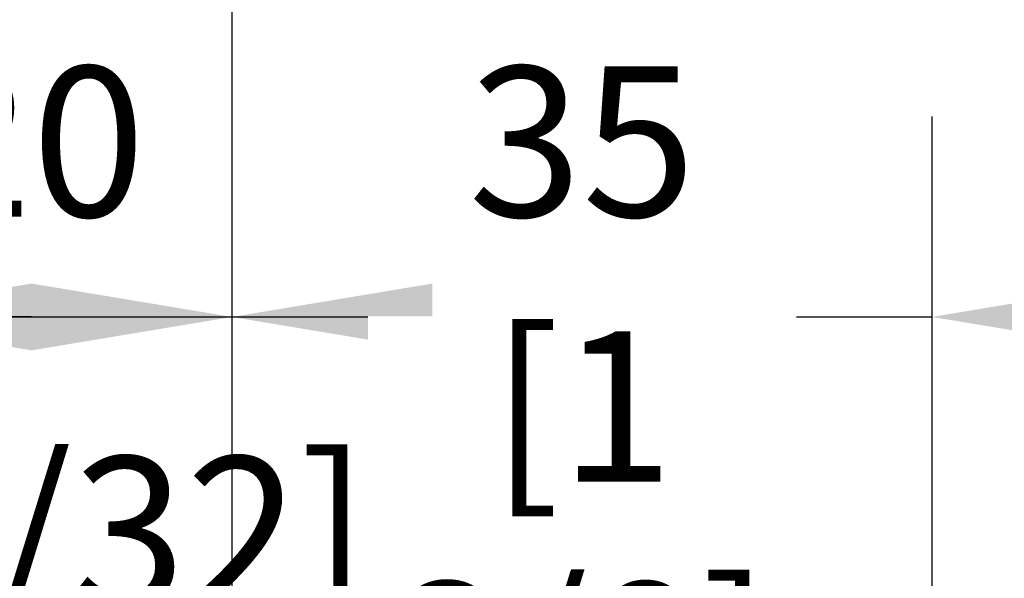
# Model space of a CAD drawing. Units: millimetres. Extents: x 14 to 202, y 2 to 289.
# Drawn here: x 95 to 105, y 70 to 75 of the extents above; entities that cross this region are included whole.
import ezdxf

# ---------------------------------------------------------------- set-up
doc = ezdxf.new("R2010")
doc.units = ezdxf.units.MM
doc.header["$PDMODE"] = 35
doc.layers.add('EN_MAß', color=14, linetype='Continuous')
doc.styles.add('Dim', font='simplex.shx', dxfattribs={"width": 0.65})
doc.dimstyles.new('EN_Bemaßung_02', dxfattribs={"dimtxt": 1.5, "dimasz": 2, "dimexe": 2, "dimexo": 2, "dimgap": 1, "dimtad": 1, "dimdec": 0, "dimdsep": 46, "dimtxsty": 'Dim', "dimcen": 0, "dimdle": 1, "dimclrd": 256, "dimclre": 256, "dimclrt": 142, "dimadec": 1, "dimazin": 0, "dimtfac": 0.7, "dimtdec": 0, "dimtix": 1, "dimtmove": 0, "dimatfit": 3, "dimfxl": 1, "dimtvp": 2, "dimtfill": 1, "dimtolj": 1, "dimtzin": 0, "dimlwd": -1, "dimlwe": -1, "dimarcsym": 0})

# ---------------------------------------------------------------- blocks, each defined once
blk = doc.blocks.new('*D217')
at = {"layer": 'Defpoints', "color": 0, "transparency": 16777216}
for p in [(92.88319293448512, 72.23661642728985), (84.88319293448512, 70.23661642728985), (92.88319293448512, 62.99673117725251)]:
    blk.add_point(p, dxfattribs=at)
at = {"layer": 'EN_MAß', "transparency": 16777216}
for p, q in [((84.88319293448512, 72.23661642728985), (84.88319293448512, 74.23661642728985)), ((92.88319293448512, 64.99673117725251), (92.88319293448512, 74.23661642728985)), ((82.88319293448512, 72.23661642728985), (80.88319293448512, 72.23661642728985)), ((84.88319293448512, 72.23661642728985), (92.88319293448512, 72.23661642728985)), ((94.88319293448512, 72.23661642728985), (96.88319293448512, 72.23661642728985))]:
    blk.add_line(p, q, dxfattribs=at)
for points in [[(82.88319293448512, 72.56994976062317), (82.88319293448512, 71.90328309395652), (84.88319293448512, 72.23661642728985)], [(94.88319293448512, 72.56994976062317), (94.88319293448512, 71.90328309395652), (92.88319293448512, 72.23661642728985)]]:
    blk.add_solid(points, dxfattribs=at)
at = {"layer": 'EN_MAß', "color": 142, "transparency": 16777216, "insert": (88.88319293448512, 73.98661642728985), "char_height": 1.5, "attachment_point": 5, "style": 'Dim', "bg_fill": 3, "box_fill_scale": 1.1, "bg_fill_color": 256, "bg_fill_true_color": 13158600, "bg_fill_transparency": 0}
blk.add_mtext('\\A1;40', dxfattribs=at)
at = {"layer": 'EN_MAß', "color": 142, "transparency": 16777216, "insert": (88.88319293448512, 70.0937592844327), "char_height": 1.5, "attachment_point": 5, "style": 'Dim', "bg_fill": 3, "box_fill_scale": 1.1, "bg_fill_color": 256, "bg_fill_true_color": 13158600, "bg_fill_transparency": 0}
blk.add_mtext('\\A1;[1 9/16]', dxfattribs=at)
blk = doc.blocks.new('*D218')
at = {"layer": 'Defpoints', "color": 0, "transparency": 16777216}
for p in [(96.88326017114741, 80.4332964324567), (72.88389803349128, 63.81824403841529), (96.88326017114741, 63.79672163852592)]:
    blk.add_point(p, dxfattribs=at)
at = {"layer": 'EN_MAß', "transparency": 16777216}
for p, q in [((72.88389803349128, 73.23661642728985), (72.88389803349128, 82.4332964324567)), ((96.88326017114741, 65.79672163852592), (96.88326017114741, 82.4332964324567)), ((74.88389803349128, 80.4332964324567), (94.88326017114741, 80.4332964324567)), ((72.88389803349128, 65.81824403841529), (72.88389803349128, 71.23661642728985))]:
    blk.add_line(p, q, dxfattribs=at)
for points in [[(74.88389803349128, 80.76662976579003), (74.88389803349128, 80.09996309912337), (72.88389803349128, 80.4332964324567)], [(94.88326017114741, 80.76662976579003), (94.88326017114741, 80.09996309912337), (96.88326017114741, 80.4332964324567)]]:
    blk.add_solid(points, dxfattribs=at)
at = {"layer": 'EN_MAß', "color": 142, "transparency": 16777216, "insert": (84.88357910231935, 82.1832964324567), "char_height": 1.5, "attachment_point": 5, "style": 'Dim', "bg_fill": 3, "box_fill_scale": 1.1, "bg_fill_color": 256, "bg_fill_true_color": 13158600, "bg_fill_transparency": 0}
blk.add_mtext('\\A1;120', dxfattribs=at)
at = {"layer": 'EN_MAß', "color": 142, "transparency": 16777216, "insert": (84.88357910231935, 78.29043928959956), "char_height": 1.5, "attachment_point": 5, "style": 'Dim', "bg_fill": 3, "box_fill_scale": 1.1, "bg_fill_color": 256, "bg_fill_true_color": 13158600, "bg_fill_transparency": 0}
blk.add_mtext('\\A1;[4 23/32]', dxfattribs=at)
blk = doc.blocks.new('*D220')
at = {"layer": 'Defpoints', "color": 0, "transparency": 16777216}
for p in [(96.88006606583076, 72.23661642728985), (96.88006606583076, 63.75307050928677), (92.88319293448512, 62.99673117725251)]:
    blk.add_point(p, dxfattribs=at)
at = {"layer": 'EN_MAß', "transparency": 16777216}
for p, q in [((92.88319293448512, 64.99673117725251), (92.88319293448512, 74.23661642728985)), ((96.88006606583076, 65.75307050928677), (96.88006606583076, 74.23661642728985)), ((90.88319293448512, 72.23661642728985), (88.88319293448512, 72.23661642728985)), ((92.88319293448512, 72.23661642728985), (96.88006606583076, 72.23661642728985)), ((98.88006606583076, 72.23661642728985), (100.8800660658308, 72.23661642728985))]:
    blk.add_line(p, q, dxfattribs=at)
for points in [[(90.88319293448512, 72.56994976062317), (90.88319293448512, 71.90328309395652), (92.88319293448512, 72.23661642728985)], [(98.88006606583076, 72.56994976062317), (98.88006606583076, 71.90328309395652), (96.88006606583076, 72.23661642728985)]]:
    blk.add_solid(points, dxfattribs=at)
at = {"layer": 'EN_MAß', "color": 142, "transparency": 16777216, "insert": (94.88162950015794, 73.98661642728985), "char_height": 1.5, "attachment_point": 5, "style": 'Dim', "bg_fill": 3, "box_fill_scale": 1.1, "bg_fill_color": 256, "bg_fill_true_color": 13158600, "bg_fill_transparency": 0}
blk.add_mtext('\\A1;20', dxfattribs=at)
at = {"layer": 'EN_MAß', "color": 142, "transparency": 16777216, "insert": (94.88162950015794, 70.0937592844327), "char_height": 1.5, "attachment_point": 5, "style": 'Dim', "bg_fill": 3, "box_fill_scale": 1.1, "bg_fill_color": 256, "bg_fill_true_color": 13158600, "bg_fill_transparency": 0}
blk.add_mtext('\\A1;[25/32]', dxfattribs=at)
blk = doc.blocks.new('*D222')
at = {"layer": 'Defpoints', "color": 0, "ltscale": 0.1, "transparency": 16777216}
for p in [(103.8651007204317, 72.23661642728985), (96.88006606583076, 65.75307050928677), (103.8651007204317, 61.19933793121527)]:
    blk.add_point(p, dxfattribs=at)
at = {"layer": 'EN_MAß', "ltscale": 0.1, "transparency": 16777216}
for p, q in [((96.88006606583076, 67.75307050928677), (96.88006606583076, 74.23661642728985)), ((103.8651007204317, 63.19933793121527), (103.8651007204317, 74.23661642728985)), ((94.88006606583076, 72.23661642728985), (92.88006606583076, 72.23661642728985)), ((96.88006606583076, 72.23661642728985), (103.8651007204317, 72.23661642728985)), ((105.8651007204317, 72.23661642728985), (107.8651007204317, 72.23661642728985))]:
    blk.add_line(p, q, dxfattribs=at)
for points in [[(94.88006606583076, 72.56994976062317), (94.88006606583076, 71.90328309395652), (96.88006606583076, 72.23661642728985)], [(105.8651007204317, 72.56994976062317), (105.8651007204317, 71.90328309395652), (103.8651007204317, 72.23661642728985)]]:
    blk.add_solid(points, dxfattribs=at)
at = {"layer": 'EN_MAß', "color": 142, "ltscale": 0.1, "transparency": 16777216, "insert": (100.3725833931312, 73.98661642728985), "char_height": 1.5, "attachment_point": 5, "style": 'Dim', "bg_fill": 3, "box_fill_scale": 1.1, "bg_fill_color": 256, "bg_fill_true_color": 13158600, "bg_fill_transparency": 0}
blk.add_mtext('\\A1;35', dxfattribs=at)
at = {"layer": 'EN_MAß', "color": 142, "ltscale": 0.1, "transparency": 16777216, "insert": (100.3725833931312, 70.0937592844327), "char_height": 1.5, "attachment_point": 5, "style": 'Dim', "bg_fill": 3, "box_fill_scale": 1.1, "bg_fill_color": 256, "bg_fill_true_color": 13158600, "bg_fill_transparency": 0}
blk.add_mtext('\\A1;[1 3/8]', dxfattribs=at)

msp = doc.modelspace()

# ---------------------------------------------------------------- dimensions: what is measured, and where the dimension line sits
at = {"layer": 'EN_MAß'}
dim = msp.add_linear_dim(base=(92.88319293448512, 72.23661642728985), p1=(84.88319293448512, 70.23661642728985), p2=(92.88319293448512, 62.99673117725251), dimstyle='EN_Bemaßung_02', override={"dimscale": 1, "dimlfac": 5, "dimpost": '\\X', "dimtix": 1, "dimtofl": 1, "dimtmove": 0, "dimatfit": 3}, dxfattribs=at)
dim.commit()
dim.dimension.update_dxf_attribs({"geometry": '*D217', "text_midpoint": (88.88319293448512, 72.23661642728985)})

# ---------------------------------------------------------------- next in the draw order: dimensions: what is measured, and where the dimension line sits
dim = msp.add_linear_dim(base=(96.88326017114741, 80.4332964324567), p1=(72.88389803349128, 63.81824403841529), p2=(96.88326017114741, 63.79672163852592), dimstyle='EN_Bemaßung_02', override={"dimscale": 1, "dimlfac": 5, "dimpost": '\\X', "dimtix": 1, "dimtofl": 1, "dimtmove": 0, "dimatfit": 3}, dxfattribs=at)
dim.commit()
dim.dimension.update_dxf_attribs({"geometry": '*D218', "text_midpoint": (84.88357910231935, 80.4332964324567)})

# ---------------------------------------------------------------- next in the draw order: dimensions: what is measured, and where the dimension line sits
dim = msp.add_linear_dim(base=(96.88006606583076, 72.23661642728985), p1=(92.88319293448512, 62.99673117725251), p2=(96.88006606583076, 63.75307050928677), dimstyle='EN_Bemaßung_02', override={"dimscale": 1, "dimlfac": 5, "dimpost": '\\X', "dimtix": 1, "dimtofl": 1, "dimtmove": 0, "dimatfit": 3}, dxfattribs=at)
dim.commit()
dim.dimension.update_dxf_attribs({"geometry": '*D220', "text_midpoint": (94.88162950015794, 72.23661642728985)})

# ---------------------------------------------------------------- next in the draw order: dimensions: what is measured, and where the dimension line sits
at = {"layer": 'EN_MAß', "ltscale": 0.1}
dim = msp.add_linear_dim(base=(103.8651007204317, 72.23661642728985), p1=(96.88006606583076, 65.75307050928677), p2=(103.8651007204317, 61.19933793121527), dimstyle='EN_Bemaßung_02', override={"dimscale": 1, "dimlfac": 5, "dimpost": '\\X', "dimtix": 1, "dimtofl": 1, "dimtmove": 0, "dimatfit": 3}, dxfattribs=at)
dim.commit()
dim.dimension.update_dxf_attribs({"geometry": '*D222', "text_midpoint": (100.3725833931312, 72.23661642728985)})

doc.saveas('drawing.dxf')
